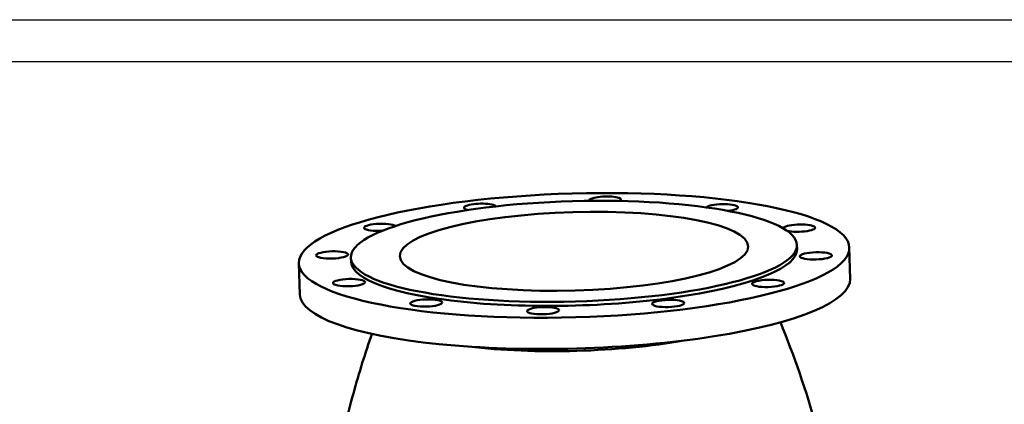
# Model space of a CAD drawing. Units: millimetres. Extents: x 0 to 3564, y 0 to 2520.
# Drawn here: x 2484 to 3190, y 2244 to 2520 of the extents above; entities that cross this region are included whole.
import ezdxf

# ---------------------------------------------------------------- set-up
doc = ezdxf.new("R2010")
doc.units = ezdxf.units.MM
doc.header["$LTSCALE"] = 6
doc.layers.add('RAHM2', color=7, linetype='Continuous', lineweight=25)
doc.layers.add('Sichtbar (ISO)', color=7, linetype='Continuous', lineweight=50)

# ---------------------------------------------------------------- blocks, each defined once
blk = doc.blocks.new('Ränder Strate Rahmen A2')
blk.add_line((5, 415), (589, 415))
at = {"layer": 'RAHM2'}
blk.add_line((0, 420), (594, 420), dxfattribs=at)

msp = doc.modelspace()

# ---------------------------------------------------------------- linework, layer by layer
at = {"layer": 'Sichtbar (ISO)'}
for p, q in [((3041.31, 2355.46), (3041.22, 2358.39)), ((3079.42, 2334.12), (3078.79, 2356.52)), ((2684.58, 2322.94), (2683.95, 2345.34)), ((2721.43, 2346.4), (2721.35, 2349.33))]:
    msp.add_line(p, q, dxfattribs=at)
for centre, major_axis in [((2881.37, 2350.93), (-197.42, -5.59)), ((2881.29, 2353.86), (-159.94, -4.53)), ((2881.29, 2353.86), (124.95, 3.54)), ((2707.86, 2351.27), (-11.5, -0.33)), ((3054.88, 2350.59), (11.5, 0.33)), ((2719.98, 2331.41), (11.5, 0.33)), ((3020.51, 2330.82), (11.5, 0.33)), ((2775.35, 2316.77), (11.5, 0.33)), ((2948.86, 2316.43), (11.5, 0.33)), ((2859.12, 2311.29), (11.5, 0.33))]:
    msp.add_ellipse(centre, major_axis=major_axis, ratio=0.22485, dxfattribs=at)
for centre, major_axis, start_param, end_param in [((2813.88, 2385.44), (-11.5, -0.33), 3.259092, 7.005726), ((2903.62, 2390.58), (-11.5, -0.33), 2.776178, 6.359438), ((2987.39, 2385.09), (-11.5, -0.33), 1.963864, 6.049565), ((2742.23, 2371.05), (-11.5, -0.33), 3.39394, 7.980521), ((3042.76, 2370.46), (-11.5, -0.33), 0.728277, 6.193158), ((2881.37, 2350.93), (-159.94, -4.53), 0, 3.141593), ((2882, 2328.53), (-197.42, -5.59), 0, 3.141593), ((2882.42, 2313.92), (139.94, 3.96), 4.128054, 5.296724)]:
    msp.add_ellipse(centre, major_axis=major_axis, ratio=0.22485, start_param=start_param, end_param=end_param, dxfattribs=at)
for points, knots in [([(3036.13, 1810.42), (3047.31, 1839.79), (3057.06, 1871.75), (3071.82, 1939.56), (3076.81, 1975.4), (3080.75, 2048.46), (3079.7, 2085.65), (3071.62, 2158.37), (3064.62, 2193.87), (3047.94, 2253.92), (3039.11, 2279.24), (3029.35, 2302.92)], [7.1097828, 7.1097828, 7.1097828, 7.1097828, 7.146854, 7.146854, 7.1839251, 7.1839251, 7.2209963, 7.2209963, 7.2580674, 7.2580674, 7.2875876, 7.2875876, 7.2875876, 7.2875876]), ([(2736.35, 2294.63), (2736.09, 2293.88), (2735.83, 2293.12), (2733.17, 2285.4), (2730.87, 2278.31), (2726.45, 2263.87), (2724.33, 2256.53), (2720.32, 2241.63), (2718.43, 2234.07), (2715.56, 2221.69), (2714.51, 2216.94), (2713.51, 2212.16)], [3.97574108, 3.97574108, 3.97574108, 3.97574108, 3.97665715, 3.97665715, 3.98512415, 3.98512415, 3.99359115, 3.99359115, 4.00205816, 4.00205816, 4.00725958, 4.00725958, 4.00725958, 4.00725958])]:
    msp.add_open_spline(points, degree=3, knots=knots, dxfattribs=at)

# ---------------------------------------------------------------- block references
at = {"xscale": 6, "yscale": 6, "zscale": 6}
msp.add_blockref('Ränder Strate Rahmen A2', (0, 0), dxfattribs=at)

doc.saveas('drawing.dxf')
